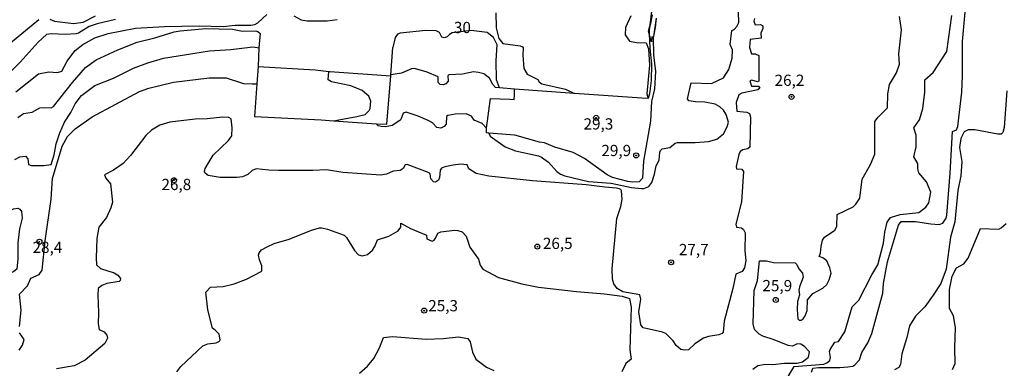
# Model space of a CAD drawing. Units: millimetres. Extents: x 187939 to 190355, y 1677060 to 1679835.
# Drawn here: x 189537 to 189757, y 1678798 to 1678876 of the extents above; entities that cross this region are included whole.
import ezdxf
from ezdxf.enums import TextEntityAlignment as Align

# ---------------------------------------------------------------- set-up
doc = ezdxf.new("R2010")
doc.units = ezdxf.units.MM
doc.header["$MEASUREMENT"] = 0
for name, color, linetype in [('IMAGEM', 7, 'Continuous'), ('V-CORTE', 30, 'Continuous'), ('V-CURVA_DE_NIVEL', 4, 'Continuous'), ('V-CURVA_MESTRA', 1, 'Continuous'), ('V-PONTO_DE_APARELHO', 4, 'Continuous'), ('V-TEXTO_DE_ALTIMETRIA', 7, 'Continuous')]:
    doc.layers.add(name, color=color, linetype=linetype)
picture_1 = doc.add_image_def('image1.jpg', size_in_pixel=(4026, 4622))

# ---------------------------------------------------------------- blocks, each defined once
blk = doc.blocks.new('805')
at = {"color": 0, "linetype": 'ByBlock', "lineweight": -2}
for radius in [0.562, 0.0806]:
    blk.add_circle((0, 0), radius, dxfattribs=at)

msp = doc.modelspace()

# ---------------------------------------------------------------- linework, layer by layer
at = {"layer": 'V-CORTE'}
msp.add_lwpolyline([(189679.13, 1678876.07), (189678.51, 1678872.04), (189678.49, 1678871.9), (189678.48, 1678871.9), (189678.17, 1678871.95), (189678.12, 1678870.84), (189677.58, 1678872.6), (189677.4, 1678873.2), (189677.74, 1678874.43), (189677.76, 1678874.53), (189678.61, 1678881.47)], dxfattribs=at)
at = {"layer": 'V-CURVA_DE_NIVEL'}
for points in [[(189641.87, 1678850.53), (189642.18, 1678849.88), (189645.52, 1678847.48), (189647.8, 1678846.61), (189652.9, 1678845.47), (189653.63, 1678845.17), (189655.12, 1678844.08), (189657.02, 1678841.99), (189657.82, 1678841.4), (189658.76, 1678841.01), (189664.05, 1678839.79), (189669.11, 1678839.39), (189673.62, 1678838.39), (189675.84, 1678838.17), (189676.4, 1678838.2), (189677.52, 1678838.61), (189678.19, 1678839.55), (189678.78, 1678841.41), (189679.11, 1678843.23), (189679.76, 1678844.47), (189679.96, 1678846.25), (189680.11, 1678846.69), (189680.46, 1678847.04), (189682.13, 1678847.36), (189683.35, 1678848.32), (189683.9, 1678848.46), (189687.83, 1678848.41), (189690.77, 1678848.64), (189692.66, 1678849.21), (189694.14, 1678850.35), (189694.91, 1678851.93), (189695.23, 1678852.98), (189694.72, 1678854.63), (189694.12, 1678855.64), (189693.29, 1678856.39), (189692.29, 1678856.95), (189689.96, 1678857.43), (189687.87, 1678857.48), (189686.36, 1678857.71), (189686.07, 1678858.14), (189686.95, 1678861.75), (189691.46, 1678861.55), (189694.1, 1678862.83), (189695.28, 1678864.66), (189696.02, 1678867.22), (189696.08, 1678869.05), (189695.57, 1678870.26), (189695.99, 1678873.39), (189696.48, 1678873.6), (189697.05, 1678874.22), (189697.5, 1678875.12), (189697.46, 1678877.41)], [(189643.44, 1678877.28), (189643.5, 1678873.92), (189644.11, 1678871.61), (189644.99, 1678870.49), (189648.82, 1678869.96), (189649.35, 1678869.72), (189649.5, 1678869.52), (189649.42, 1678867.84), (189649.64, 1678864.91), (189650.43, 1678863.61), (189652.79, 1678862.46), (189653.1, 1678861.94), (189653.68, 1678861.49), (189658.91, 1678860.33), (189660.91, 1678859.35)], [(189713.67, 1678797.33), (189714.02, 1678798.24), (189715.29, 1678798.39), (189719.98, 1678798.34), (189721.76, 1678798.48), (189722.88, 1678798.69), (189723.36, 1678798.94), (189724.38, 1678800.04), (189724.91, 1678801.67), (189726.21, 1678803.87), (189727.16, 1678805.97), (189729.56, 1678814.9), (189729.73, 1678817.07), (189730.63, 1678821.87), (189733.06, 1678830.01), (189733.67, 1678830.86), (189736.88, 1678830.88), (189740.28, 1678830.31), (189742.13, 1678830.22), (189742.96, 1678830.46), (189743.66, 1678831.59), (189743.82, 1678832.24), (189744.57, 1678841.61), (189745.11, 1678850.91), (189745.99, 1678851.27), (189746.28, 1678851.97), (189747.14, 1678859.63), (189747.31, 1678863.31), (189747.35, 1678870.94), (189748.08, 1678879.04)], [(189558.76, 1678875.84), (189554.66, 1678874.86), (189552.92, 1678874.25), (189550.52, 1678872.77), (189550, 1678872.6), (189547.56, 1678872.44), (189544.42, 1678872.62), (189543.39, 1678872.47), (189541.56, 1678870.76), (189537.52, 1678866.33), (189533.28, 1678862.03)], [(189535.38, 1678870.61), (189541.69, 1678875.82)], [(189536.56, 1678859.74), (189541.61, 1678863.69), (189543.91, 1678864.17), (189545.83, 1678864.03), (189546.82, 1678864.32), (189548, 1678866.51), (189548.83, 1678867.67), (189549.8, 1678868.89), (189551.45, 1678870.27), (189554.18, 1678871.71), (189557.1, 1678872.72), (189563.23, 1678873.89), (189569.7, 1678874.28), (189577.4, 1678874.43), (189582.76, 1678874.28), (189585.42, 1678874.51), (189588.89, 1678874.54), (189589.81, 1678874.73), (189590.42, 1678875.06), (189592.48, 1678876.89)], [(189544.14, 1678875.87), (189545.2, 1678875.43), (189549.41, 1678874.88), (189551.56, 1678875.21), (189554.31, 1678876.65)], [(189700.98, 1678876.03), (189700.88, 1678875.45), (189701.2, 1678874.65), (189702.33, 1678874.69), (189702.84, 1678874.37), (189702.87, 1678873.8), (189702.46, 1678872.8), (189702.47, 1678871.63), (189700.04, 1678871.32), (189699.89, 1678869.54), (189700.35, 1678868.2), (189701.15, 1678868.18), (189702.01, 1678867.81), (189702.01, 1678862.1), (189701.65, 1678861.94), (189700.43, 1678862.29), (189699.98, 1678862.15), (189700.37, 1678860.96), (189701.94, 1678860.94), (189702.18, 1678860.54), (189701.76, 1678860.18), (189698.17, 1678859.44), (189697.56, 1678859.01), (189696.91, 1678857.3), (189697.06, 1678855.43), (189699.34, 1678855.16), (189699.87, 1678854.89), (189700.11, 1678854.11), (189699.98, 1678847.41), (189699.56, 1678846.99), (189698.39, 1678846.82), (189697.8, 1678846.41), (189697.5, 1678845.78), (189696.91, 1678843.07), (189697.04, 1678842.6), (189698.17, 1678842.48), (189698.54, 1678841.95), (189698.12, 1678835.26), (189696.84, 1678830.28), (189697, 1678829.57), (189698.11, 1678829.43), (189698.58, 1678829.04), (189698.92, 1678828.33), (189698.85, 1678824.33), (189699.07, 1678822.15), (189698.78, 1678820.52), (189698.26, 1678819.7), (189696.85, 1678819.14), (189696.22, 1678815.96), (189694.25, 1678808.7), (189694.06, 1678806.26), (189693.79, 1678805.93), (189693.11, 1678805.64), (189690.78, 1678805.3), (189689.67, 1678804.9), (189687.75, 1678803.66), (189686.33, 1678802.29), (189685.34, 1678802.2), (189684.58, 1678802.38), (189683.55, 1678803.27), (189682.88, 1678804.33), (189681.31, 1678805.93), (189680.54, 1678806.26), (189676.24, 1678807.19), (189675.69, 1678807.87), (189675.3, 1678810.72), (189675.69, 1678813.57), (189675.51, 1678814.56), (189671.68, 1678815.18), (189670.43, 1678815.93), (189669.72, 1678817), (189669.41, 1678818.01), (189669.31, 1678820.3), (189670.37, 1678831.49), (189671.28, 1678834.18), (189671.59, 1678835.75), (189671.42, 1678837.67), (189671.24, 1678837.95), (189670.89, 1678838.11), (189670.26, 1678838.3), (189667.67, 1678838.46), (189663.53, 1678839.05), (189651.59, 1678839.89), (189641.87, 1678840.94), (189639.06, 1678841.57), (189637.39, 1678842.57), (189637.06, 1678843.44), (189635.58, 1678843.58), (189633.96, 1678843.4), (189632.09, 1678843.01), (189631.31, 1678842.69), (189631.07, 1678842.28), (189630.91, 1678840.68), (189630.65, 1678840.05), (189629.97, 1678839.61), (189629.55, 1678839.72), (189628.98, 1678840.37), (189628.82, 1678841.5), (189628.56, 1678841.7), (189623.71, 1678843.55), (189623.25, 1678843.49), (189622.77, 1678842.64), (189622.16, 1678842.23), (189620.59, 1678842.03), (189619.1, 1678841.4), (189617.8, 1678841.16), (189609.34, 1678841.75), (189605.75, 1678842.33), (189602.72, 1678842.18), (189595.1, 1678842.18), (189592.89, 1678842.25), (189590.11, 1678842.59), (189589.15, 1678842.18), (189588.19, 1678841.35), (189587.05, 1678840.79), (189585.83, 1678840.64), (189582.09, 1678840.66), (189579.42, 1678841.07), (189578.75, 1678841.59), (189578.59, 1678842), (189578.72, 1678842.62), (189580.51, 1678845.62), (189583.93, 1678848.9), (189584.67, 1678849.93), (189584.7, 1678851.71), (189584.49, 1678853.72), (189584.01, 1678853.97), (189582.68, 1678854.08), (189579.17, 1678853.73), (189576.51, 1678853.66), (189570.84, 1678852.97), (189568.61, 1678852.26), (189566.75, 1678851.19), (189565.53, 1678849.98), (189562.13, 1678845.54), (189560.43, 1678843.75), (189558.33, 1678842.27), (189556.34, 1678841.25), (189556.59, 1678840.49), (189557.65, 1678839.21), (189558.08, 1678835.15), (189557.7, 1678833.87), (189556.77, 1678831.72), (189555.03, 1678829.59), (189554.64, 1678827.06), (189554.45, 1678822.77), (189554.53, 1678821.25), (189555.45, 1678820.39), (189558.47, 1678819.44), (189559.26, 1678818.95), (189559.89, 1678818.15), (189559.83, 1678817.76), (189559.54, 1678817.5), (189556.84, 1678817.08), (189555.75, 1678816.62), (189554.87, 1678815.92), (189554.79, 1678814.46), (189555.01, 1678810.64), (189554.87, 1678808.08), (189555.09, 1678806.8), (189556.2, 1678806.27), (189556.8, 1678805.54), (189556.97, 1678804.92), (189556.38, 1678803.72), (189552.04, 1678800), (189549.56, 1678798.76), (189545.66, 1678798.04)], [(189598.48, 1678876.65), (189600.11, 1678875.73), (189601.46, 1678875.5), (189605.86, 1678875.5), (189608.08, 1678875.8)], [(189673.5, 1678876.62), (189672.26, 1678874.06), (189672.24, 1678872.37), (189673.15, 1678870.95), (189674.73, 1678870.68), (189676.88, 1678870.59), (189677.45, 1678869.31), (189677.61, 1678865.61), (189677.01, 1678859.25), (189677.31, 1678858.22), (189675.92, 1678858.32), (189660.91, 1678859.35), (189647.61, 1678860.27)], [(189679.13, 1678876.07), (189678.93, 1678874.04), (189678.52, 1678872.08), (189678.51, 1678872.04), (189678.48, 1678871.9), (189678.44, 1678871.71), (189678.54, 1678867.96), (189678.96, 1678864.23), (189678.72, 1678860.37), (189678.07, 1678857.56), (189677.85, 1678853.22), (189676.3, 1678844.28), (189676.08, 1678840.53), (189675.34, 1678839.68), (189673.88, 1678839.61), (189672.81, 1678839.78), (189669.37, 1678840.63), (189668.19, 1678841.25), (189663.16, 1678844.84), (189660.61, 1678846.21), (189656.56, 1678847.43), (189654.27, 1678848.37), (189653.18, 1678848.52), (189647.65, 1678850.05)], [(189700.68, 1678798.03), (189701.74, 1678798.81), (189703.49, 1678799.11), (189705.12, 1678799.05), (189707.67, 1678799.3), (189710.48, 1678799.31), (189711.72, 1678799.65), (189713.07, 1678800.7), (189713.29, 1678801.89), (189712.14, 1678803.05), (189711.31, 1678803.58), (189710.5, 1678803.6), (189709.45, 1678803.14), (189708.49, 1678803.25), (189705.38, 1678804.56), (189702.9, 1678805.32), (189702.07, 1678805.82), (189701.05, 1678806.84), (189700.7, 1678808.12), (189700.96, 1678815.53), (189701.68, 1678817.75), (189702.13, 1678822.07), (189703.68, 1678822.07), (189705.27, 1678821.7), (189710.09, 1678821.64), (189710.42, 1678821.29), (189710.88, 1678820.31), (189711.72, 1678819.35), (189711.83, 1678818.45), (189711.01, 1678816.34), (189710.9, 1678815.6), (189711, 1678814.53), (189710.56, 1678813.04), (189710.49, 1678811.28), (189710.66, 1678809.18), (189710.95, 1678808.88), (189711.39, 1678808.91), (189711.83, 1678809.18), (189712.29, 1678809.87), (189712.74, 1678811.04), (189712.78, 1678813.44), (189714.03, 1678814.83), (189716.26, 1678816.04), (189717.09, 1678816.86), (189717.62, 1678817.87), (189718.09, 1678819.33), (189717.79, 1678820.54), (189717.09, 1678822.12), (189716.2, 1678822.8), (189715.39, 1678823.07), (189715.73, 1678823.81), (189715.82, 1678825.31), (189716.15, 1678826.7), (189716.61, 1678827.37), (189718.93, 1678828.93), (189719.33, 1678829.71), (189719.45, 1678832.38), (189722.98, 1678834.1), (189723.6, 1678834.7), (189724.43, 1678836.05), (189725.02, 1678840.25), (189726.86, 1678843.52), (189727.79, 1678845.81), (189727.84, 1678853.09), (189728.57, 1678854.07), (189730.63, 1678856.15), (189730.68, 1678859.3), (189731.08, 1678861.31), (189732.65, 1678863.92), (189733.26, 1678865.86), (189733.13, 1678868.17), (189733.72, 1678873.49), (189733.3, 1678876.44)], [(189590.94, 1678872.69), (189590.66, 1678869.49), (189590.64, 1678869.49), (189590.5, 1678865.37), (189590.23, 1678861.46), (189589.72, 1678854.19), (189604.53, 1678853.51), (189607.35, 1678853.29), (189616.76, 1678852.57), (189619.14, 1678852.51), (189620.05, 1678863.26), (189620.07, 1678863.52), (189620.49, 1678869.61)], [(189536.33, 1678844.68), (189537.47, 1678845.23), (189538.75, 1678845.4), (189539.26, 1678844.77), (189539.41, 1678843.54), (189540, 1678843.33), (189542.79, 1678843.29), (189544.44, 1678843.56), (189545.09, 1678845.71), (189545.58, 1678848.16), (189546.35, 1678850.61), (189547.41, 1678852.99), (189548.82, 1678855.09), (189549.81, 1678857.03), (189551.19, 1678858.9), (189554.19, 1678861.11), (189558.33, 1678862.76), (189562.75, 1678864.96), (189565.93, 1678866.19), (189569.45, 1678867.17), (189579.65, 1678868.85), (189584.46, 1678869.13), (189588.71, 1678869.66), (189589.45, 1678869.7), (189590.64, 1678869.49)], [(189607.35, 1678853.29), (189608.5, 1678853.5), (189612.45, 1678854.19), (189614.36, 1678854.67), (189615.22, 1678855.52), (189615.45, 1678856.02), (189615.62, 1678857.64), (189615.16, 1678858.76), (189613.66, 1678860.04), (189611.16, 1678861.05), (189606.84, 1678861.91), (189606.12, 1678862.39), (189606.18, 1678863.33), (189606.24, 1678864.25), (189606.48, 1678864.23), (189620.05, 1678863.26)], [(189647.61, 1678860.27), (189644.23, 1678860.59), (189643.32, 1678860.68), (189642.74, 1678861.34), (189642, 1678862.78), (189640.73, 1678863.69), (189639.54, 1678864.03), (189638.47, 1678864.14), (189636.03, 1678863.67), (189632.94, 1678863.49), (189632.71, 1678863.27), (189632.84, 1678862.11), (189632.29, 1678861.47), (189631.74, 1678861.26), (189631.07, 1678861.31), (189630.59, 1678861.77), (189630.56, 1678863.08), (189628.11, 1678864.06), (189625.36, 1678864.93), (189624.68, 1678864.86), (189622.41, 1678863.86), (189620.07, 1678863.52)], [(189537.37, 1678807.51), (189537.74, 1678811.09), (189537.42, 1678814.72), (189539.19, 1678816.52), (189539.94, 1678818.21), (189541.79, 1678819.07), (189542.44, 1678820.05), (189543.12, 1678826.54), (189544.42, 1678835.82), (189544.77, 1678840.39), (189546.87, 1678847.64), (189548.07, 1678849.79), (189549.75, 1678851.48), (189553.57, 1678854.18), (189564.12, 1678859.8), (189566.19, 1678860.55), (189571.67, 1678861.85), (189579.61, 1678862.79), (189583.39, 1678862.82), (189587.27, 1678861.55), (189589.2, 1678861.49), (189590.23, 1678861.46)], [(189647.51, 1678858.04), (189647.55, 1678859.03), (189647.61, 1678860.27)], [(189757.17, 1678859.9), (189756.59, 1678851.79), (189756.32, 1678850.65), (189755.95, 1678850.26), (189755.18, 1678850.26), (189750.04, 1678851.22), (189748.59, 1678851.24), (189747.67, 1678850.82), (189746.97, 1678849.36), (189746.62, 1678847.3), (189747.18, 1678844.19), (189746.92, 1678840.99), (189746.25, 1678837.79), (189745.59, 1678830.81), (189744.62, 1678827.36), (189743.66, 1678820.25), (189742.46, 1678817.07), (189740.82, 1678814.49), (189738.93, 1678811.88), (189736.84, 1678809.8), (189735.52, 1678807.67), (189734.96, 1678805.06), (189733.82, 1678801.44), (189733.55, 1678799), (189733.16, 1678798.36), (189732.18, 1678797.82)], [(189641.38, 1678851.65), (189640.37, 1678852.67), (189638.6, 1678853.42), (189638.02, 1678854.31), (189636.8, 1678854.79), (189634.34, 1678854.73), (189632.77, 1678854.42), (189632.48, 1678854.23), (189632.35, 1678852.49), (189631.92, 1678852.01), (189631.22, 1678851.66), (189630.26, 1678851.81), (189629.33, 1678852.84), (189628.4, 1678853.34), (189626.12, 1678854.32), (189623.46, 1678855.17), (189622.81, 1678854.99), (189622.31, 1678853.58), (189622.03, 1678853.31), (189620.35, 1678852.25), (189618.87, 1678851.92), (189617.91, 1678851.96), (189617.27, 1678852.16), (189616.76, 1678852.57)], [(189535.12, 1678833.15), (189536.06, 1678833.7), (189537.03, 1678833.79), (189537.47, 1678833.62), (189537.86, 1678833.09), (189537.97, 1678831.57), (189537.39, 1678829.26), (189536.99, 1678826.08), (189536.98, 1678822.56), (189536.76, 1678820.27), (189536.09, 1678819.7), (189535.35, 1678819.38), (189534.79, 1678819.35), (189533.64, 1678820.17), (189532.54, 1678821.94), (189530.24, 1678822.7), (189529.83, 1678823.55), (189530.43, 1678826.99), (189531.28, 1678829.23), (189532.41, 1678830.94), (189535.12, 1678833.15)], [(189572.39, 1678797.41), (189573.27, 1678798.58), (189578.18, 1678803.17), (189579.33, 1678803.65), (189581.17, 1678803.86), (189581.92, 1678804.25), (189582.03, 1678804.51), (189581.83, 1678805.77), (189580.95, 1678806.71), (189580.33, 1678807.12), (189579.29, 1678811.21), (189578.9, 1678815.14), (189579.93, 1678816.22), (189582.72, 1678816.36), (189585.19, 1678817), (189587.93, 1678818.02), (189591.17, 1678819.7), (189591.35, 1678819.85), (189591.36, 1678820.97), (189590.79, 1678822.32), (189590.62, 1678823.33), (189590.73, 1678823.9), (189591.28, 1678824.53), (189592.49, 1678825.25), (189594.07, 1678825.93), (189597.4, 1678826.93), (189602.39, 1678828.96), (189604.16, 1678829.44), (189604.72, 1678829.48), (189605.97, 1678829.18), (189609.63, 1678827.84), (189610.18, 1678827.28), (189611.99, 1678824.38), (189612.86, 1678823.42), (189613.69, 1678823.19), (189614.88, 1678823.55), (189616.01, 1678824.49), (189616.52, 1678825.31), (189617.06, 1678826.78), (189619.59, 1678827.56), (189621.72, 1678828.81), (189622.29, 1678829.61), (189622.3, 1678830.5), (189624.41, 1678829.31), (189627.97, 1678827.8), (189628.1, 1678827), (189629.23, 1678826.51), (189629.71, 1678826.69), (189630.02, 1678827.12), (189630.49, 1678828.28), (189631.2, 1678828.56), (189634.22, 1678828.91), (189634.99, 1678828.87), (189635.92, 1678828.56), (189636.82, 1678827.6), (189637.65, 1678825.14), (189639.58, 1678822.48), (189639.95, 1678821.13), (189640.51, 1678820.24), (189644.01, 1678818.43), (189649.19, 1678816.98), (189652.92, 1678816.25), (189661.39, 1678815.3), (189667.64, 1678814.79), (189671.55, 1678814.27), (189673.2, 1678813.73), (189673.56, 1678811.79), (189673.28, 1678802.28), (189673.57, 1678800.2), (189672.36, 1678799.24), (189671.46, 1678797.41)], [(189745.12, 1678797.89), (189745.71, 1678799.26), (189745.62, 1678802.74), (189745.77, 1678807.3), (189745.3, 1678809.84), (189744.42, 1678811.51), (189744.39, 1678815.72), (189745.04, 1678818.71), (189746.01, 1678820.56), (189747.58, 1678821.44), (189748.58, 1678822.68), (189751.34, 1678829.28), (189755.43, 1678829.18), (189755.93, 1678829.44), (189757.04, 1678830.44)], [(189537.34, 1678802.26), (189538.08, 1678803.33), (189538.39, 1678804.62), (189537.41, 1678806.06)]]:
    msp.add_lwpolyline(points, dxfattribs=at)
at = {"layer": 'V-CURVA_MESTRA'}
for points in [[(189678.22, 1678876.82), (189677.76, 1678874.53), (189677.74, 1678874.43), (189677.55, 1678873.51), (189677.58, 1678872.6), (189677.7, 1678869.42), (189678.08, 1678865.88), (189678, 1678862.2), (189677.61, 1678859.25), (189677.31, 1678858.22)], [(189707.65, 1678794.9), (189709.82, 1678798.58), (189716.47, 1678799.1), (189717.12, 1678799.37), (189717.8, 1678799.91), (189717.91, 1678800.56), (189717.69, 1678801.92), (189717.89, 1678802.41), (189718.9, 1678803.97), (189719.75, 1678804.13), (189721.16, 1678806.3), (189722.73, 1678811.87), (189724.25, 1678813.36), (189727.15, 1678818.99), (189728.44, 1678821.18), (189729.7, 1678826.01), (189730.03, 1678828.5), (189730.57, 1678830.74), (189731.31, 1678831.77), (189733.44, 1678832.41), (189737.58, 1678832.84), (189739.17, 1678834.06), (189739.81, 1678834.99), (189740.28, 1678837.41), (189739.33, 1678839.65), (189737.6, 1678841.71), (189737.38, 1678842.56), (189737.38, 1678843.77), (189736.48, 1678845.26), (189736.97, 1678847.45), (189736.99, 1678850.06), (189736.45, 1678851.68), (189737.78, 1678853.51), (189738.5, 1678856.02), (189738.9, 1678859.61), (189738.96, 1678862.38), (189740.76, 1678864), (189743.85, 1678868.71), (189744.97, 1678876.66)], [(189537.01, 1678853.99), (189538.26, 1678854.9), (189540.17, 1678855.19), (189541.91, 1678856.14), (189542.72, 1678856.25), (189544.47, 1678856.15), (189544.92, 1678856.43), (189549.18, 1678861.82), (189552.1, 1678865.16), (189554.49, 1678866.83), (189559.28, 1678869.08), (189563.57, 1678870.78), (189567.49, 1678871.74), (189571.85, 1678873.03), (189573.18, 1678873.29), (189578.88, 1678873.79), (189584.79, 1678873.64), (189587.01, 1678873.23), (189590, 1678873.27), (189590.42, 1678873.16), (189590.94, 1678872.69)], [(189644.23, 1678860.59), (189643.57, 1678862.39), (189643.5, 1678866.65), (189643.74, 1678870.17), (189642.88, 1678871.82), (189641.53, 1678872.91), (189637.93, 1678873.34), (189633.73, 1678872.81), (189633.09, 1678872.47), (189632.6, 1678871.92), (189631.96, 1678871.74), (189631.44, 1678871.9), (189630.87, 1678872.94), (189630.15, 1678873.27), (189627.86, 1678873.38), (189622.16, 1678872.75), (189621.57, 1678872.55), (189621.05, 1678871.77), (189620.49, 1678869.61)], [(189590.5, 1678865.37), (189603.19, 1678864.6), (189604.48, 1678864.45), (189606.24, 1678864.25)], [(189641.38, 1678851.65), (189642.24, 1678858.2), (189646.51, 1678858.07), (189647.51, 1678858.04)], [(189641.87, 1678850.53), (189641.36, 1678850.57), (189641.38, 1678851.65)], [(189647.65, 1678850.05), (189641.87, 1678850.53)], [(189613.11, 1678797.08), (189614.88, 1678798.63), (189616.25, 1678800.39), (189617.5, 1678802.74), (189618.4, 1678805.03), (189620.39, 1678805.23), (189627.93, 1678804.68), (189631.74, 1678804.81), (189635.1, 1678805.2), (189637.17, 1678804.79), (189637.69, 1678804.07), (189638.21, 1678801.79), (189638.98, 1678800.22), (189641.34, 1678798.44), (189642.95, 1678797.69)]]:
    msp.add_lwpolyline(points, dxfattribs=at)

# ---------------------------------------------------------------- block references
at = {"layer": 'V-PONTO_DE_APARELHO', "xscale": 0.999998301267624, "yscale": 0.999998301267624, "zscale": 0.999998301267624}
for p in [(189709.26, 1678858.59), (189665.77, 1678853.92), (189674.68, 1678845.56), (189571.78, 1678840.03), (189541.81, 1678826.35), (189652.67, 1678825.26), (189682.45, 1678821.77), (189705.73, 1678813.4), (189627.48, 1678811.02)]:
    msp.add_blockref('805', p, dxfattribs=at)

# ---------------------------------------------------------------- texts
at = {"layer": 'V-TEXTO_DE_ALTIMETRIA'}
for s, p in [('30', (189634.1, 1678872)), ('26,2', (189705.48, 1678860.25)), ('29,3', (189662.95, 1678850.54)), ('29,9', (189666.93, 1678844.63)), ('26,8', (189568.99, 1678837.07)), ('26,5', (189653.9, 1678823.96)), ('28,4', (189540.29, 1678823.08)), ('27,7', (189684.18, 1678822.58)), ('25,9', (189702.78, 1678814.56)), ('25,3', (189628.38, 1678810.09))]:
    msp.add_text(s, height=2.5, dxfattribs=at).set_placement(p, align=Align.BOTTOM_LEFT)

# ---------------------------------------------------------------- referenced raster images: frames only (the image files are external)
at = {"layer": 'IMAGEM'}
image = msp.add_image(picture_1, insert=(187938.57, 1677060.34), size_in_units=(2416.6, 2774.35), dxfattribs=at)
image.dxf.flags = 7

doc.saveas('drawing.dxf')
